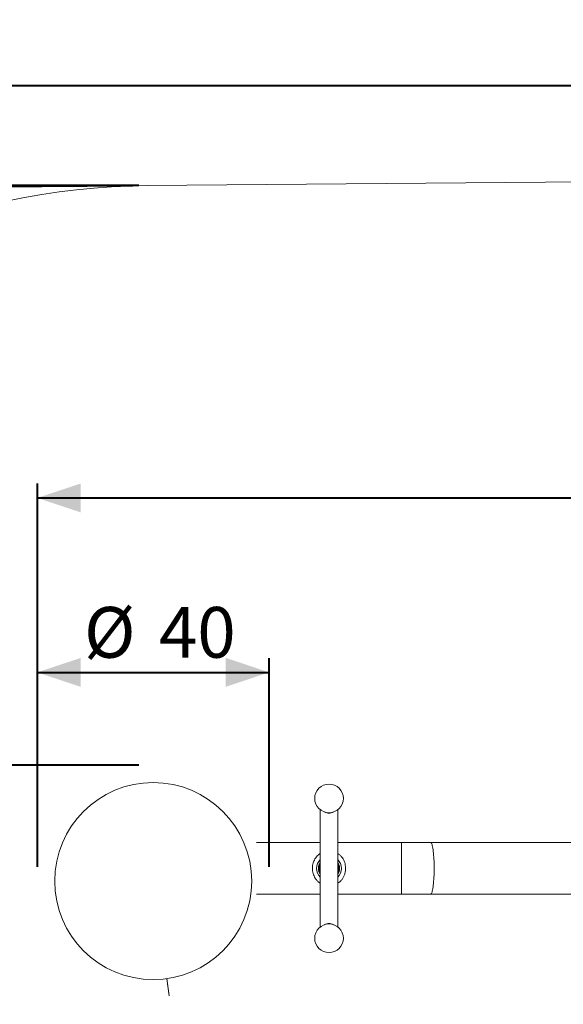
# Model space of a CAD drawing. Units: millimetres. Extents: x 0 to 42, y 0 to 29.8.
# Drawn here: x 8.1 to 11.9, y 16 to 22.8 of the extents above; entities that cross this region are included whole.
import ezdxf

# ---------------------------------------------------------------- set-up
doc = ezdxf.new("R2010")
doc.units = ezdxf.units.MM
doc.layers.add('LE_NORM', color=179, linetype='Continuous', lineweight=40)
doc.styles.add('SLDTEXTSTYLE0', font='TXT', dxfattribs={"width": 0.605})
doc.dimstyles.new('SLDDIMSTYLE0', dxfattribs={"dimtxt": 0.35, "dimasz": 0.3, "dimexe": 0, "dimexo": 0.0625, "dimgap": 0.0875, "dimtad": 1, "dimdec": 0, "dimlfac": 25, "dimrnd": 1e-09, "dimzin": 12, "dimdsep": 46, "dimtxsty": 'SLDTEXTSTYLE0', "dimsah": 1, "dimcen": 0.09, "dimadec": 0, "dimazin": 3, "dimtfac": 1, "dimtofl": 0, "dimtmove": 0, "dimatfit": 3, "dimfxl": 1, "dimfrac": 2, "dimtolj": 1, "dimtzin": 12, "dimarcsym": 0})
doc.dimstyles.new('SLDDIMSTYLE1', dxfattribs={"dimtxt": 0.35, "dimasz": 0.3, "dimexe": 0, "dimexo": 0.0625, "dimgap": 0.0875, "dimtad": 1, "dimlfac": 25, "dimrnd": 1e-09, "dimzin": 12, "dimdsep": 46, "dimtxsty": 'SLDTEXTSTYLE0', "dimsah": 1, "dimcen": 0.09, "dimadec": 0, "dimazin": 3, "dimtfac": 1, "dimtofl": 0, "dimtmove": 0, "dimatfit": 3, "dimfxl": 1, "dimfrac": 2, "dimtolj": 1, "dimtzin": 12, "dimarcsym": 0})

# ---------------------------------------------------------------- blocks, each defined once
blk = doc.blocks.new('_D_5')
at = {"layer": 'LE_NORM', "color": 7}
for p, q in [((4.2696, 16.9683), (4.2696, 22.4562)), ((24.0467, 17.0562), (24.0467, 22.4562)), ((24.0467, 22.3572), (4.2696, 22.3572))]:
    blk.add_line(p, q, dxfattribs=at)
for points in [[(4.2696, 22.3572), (4.5696, 22.2572), (4.5696, 22.4572)], [(24.0467, 22.3572), (23.7467, 22.4572), (23.7467, 22.2572)]]:
    blk.add_solid(points, dxfattribs=at)
at = {"layer": 'LE_NORM', "color": 7, "insert": (13.8293, 22.8083), "char_height": 0.35, "attachment_point": 1, "style": 'SLDTEXTSTYLE0'}
blk.add_mtext('494', dxfattribs=at)
blk = doc.blocks.new('_D_7')
at = {"layer": 'LE_NORM', "color": 7}
for p, q in [((8.9292, 21.6682), (3.5223, 21.6216)), ((3.6213, 21.6224), (3.7041, 12.023)), ((8.9706, 12.0684), (3.6051, 12.0221))]:
    blk.add_line(p, q, dxfattribs=at)
for points in [[(3.6213, 21.6224), (3.5239, 21.3216), (3.7239, 21.3233)], [(3.7041, 12.023), (3.8015, 12.3238), (3.6015, 12.3221)]]:
    blk.add_solid(points, dxfattribs=at)
at = {"layer": 'LE_NORM', "color": 7, "insert": (3.2144, 16.49), "char_height": 0.35, "attachment_point": 1, "rotation": 90.49405, "style": 'SLDTEXTSTYLE0'}
blk.add_mtext('240', dxfattribs=at)
blk = doc.blocks.new('_D_8')
at = {"layer": 'LE_NORM', "color": 7}
for p, q in [((8.2696, 16.9683), (8.2696, 19.6125)), ((20.0467, 17.0562), (20.0467, 19.6125)), ((8.2696, 19.5134), (20.0467, 19.5134))]:
    blk.add_line(p, q, dxfattribs=at)
for points in [[(8.2696, 19.5134), (8.5696, 19.4134), (8.5696, 19.6134)], [(20.0467, 19.5134), (19.7467, 19.6134), (19.7467, 19.4134)]]:
    blk.add_solid(points, dxfattribs=at)
at = {"layer": 'LE_NORM', "color": 7, "insert": (13.8293, 19.9646), "char_height": 0.35, "attachment_point": 1, "style": 'SLDTEXTSTYLE0'}
blk.add_mtext('294', dxfattribs=at)
blk = doc.blocks.new('_D_9')
at = {"layer": 'LE_NORM', "color": 7}
for p, q in [((8.2696, 16.9683), (8.2696, 18.4088)), ((9.8696, 16.9683), (9.8696, 18.4088)), ((8.2696, 18.3098), (9.8696, 18.3098))]:
    blk.add_line(p, q, dxfattribs=at)
for points in [[(8.2696, 18.3098), (8.5696, 18.2098), (8.5696, 18.4098)], [(9.8696, 18.3098), (9.5696, 18.4098), (9.5696, 18.2098)]]:
    blk.add_solid(points, dxfattribs=at)
at = {"layer": 'LE_NORM', "color": 7, "char_height": 0.35, "attachment_point": 1, "style": 'SLDTEXTSTYLE0'}
for s, insert in [('%%c', (8.5918, 18.761)), ('40', (9.109, 18.761))]:
    blk.add_mtext(s, dxfattribs=dict(at, insert=insert))
blk = doc.blocks.new('_D_10')
at = {"layer": 'LE_NORM', "color": 7}
for p, q in [((8.9705, 21.6692), (7.6909, 21.6692)), ((7.7899, 21.6692), (7.7899, 17.6692)), ((8.9705, 17.6692), (7.6909, 17.6692))]:
    blk.add_line(p, q, dxfattribs=at)
for points in [[(7.7899, 21.6692), (7.6899, 21.3692), (7.8899, 21.3692)], [(7.7899, 17.6692), (7.8899, 17.9692), (7.6899, 17.9692)]]:
    blk.add_solid(points, dxfattribs=at)
at = {"layer": 'LE_NORM', "color": 7, "insert": (7.3387, 19.3404), "char_height": 0.35, "attachment_point": 1, "rotation": 90, "style": 'SLDTEXTSTYLE0'}
blk.add_mtext('100', dxfattribs=at)

msp = doc.modelspace()

# ---------------------------------------------------------------- linework, layer by layer
at = {"color": 7, "linetype": 'Continuous', "lineweight": 15}
for p, q in [((19.2466648, 21.757152), (9.0282193, 21.6690383)), ((10.2234644, 17.3609183), (10.2234644, 16.5533857)), ((10.3434644, 16.5533857), (10.3434644, 17.3609183)), ((10.2234644, 17.1349508), (9.7834644, 17.1349508)), ((10.7834644, 17.1349508), (10.3434644, 17.1349508)), ((10.9856166, 17.1349508), (10.7834644, 17.1349508)), ((11.9767333, 17.1349508), (10.9856166, 17.1349508)), ((10.2234718, 16.9878709), (10.2234718, 16.9264331)), ((10.3508329, 16.9550925), (10.3524322, 16.9550436)), ((10.350833, 16.9592091), (10.3524322, 16.959258)), ((9.7834644, 16.7793508), (10.2234644, 16.7793508)), ((10.3434644, 16.7793508), (10.7834644, 16.7793508)), ((10.7834644, 16.7793508), (10.9856166, 16.7793508)), ((10.9856166, 16.7793508), (11.9767333, 16.7793508)), ((9.1631842, 16.1956849), (9.1796976, 16.0768265)), ((9.1635483, 16.1957356), (9.1801259, 16.0768861))]:
    msp.add_line(p, q, dxfattribs=at)
at = {"color": 8, "linetype": 'Continuous', "lineweight": 15}
for p, q in [((10.7834644, 16.9571508), (10.7834644, 17.1349508)), ((10.7834644, 16.7793508), (10.7834644, 16.9571508))]:
    msp.add_line(p, q, dxfattribs=at)
at = {"color": 8, "linetype": 'Continuous', "lineweight": 15, "flags": 128}
for points in [[(11.0092631, 16.9571508), (11.0091679, 16.9730887), (11.0088831, 16.9888982), (11.0084109, 17.0044522), (11.0077552, 17.0196252), (11.0069213, 17.0342953), (11.0059159, 17.0483443), (11.004747, 17.061659), (11.0034241, 17.0741323), (11.0019578, 17.0856637), (11.0003599, 17.0961604), (10.9986434, 17.1055379), (10.9968219, 17.1137207), (10.9949102, 17.1206428), (10.9929237, 17.1262487), (10.9908784, 17.130493), (10.9887907, 17.1333417), (10.9866775, 17.1347718), (10.9856166, 17.1349508)], [(10.9856166, 16.7793508), (10.9866775, 16.7795298), (10.9887907, 16.7809599), (10.9908784, 16.7838086), (10.9929237, 16.788053), (10.9949102, 16.7936588), (10.9968219, 16.8005809), (10.9986434, 16.8087637), (11.0003599, 16.8181412), (11.0019578, 16.8286379), (11.0034241, 16.8401693), (11.004747, 16.8526426), (11.0059159, 16.8659573), (11.0069213, 16.8800063), (11.0077552, 16.8946764), (11.0084109, 16.9098495), (11.0088831, 16.9254034), (11.0091679, 16.9412129), (11.0092631, 16.9571508)]]:
    msp.add_lwpolyline(points, dxfattribs=at)
at = {"color": 7, "linetype": 'Continuous', "lineweight": 15}
for centre, radius in [((9.0696082, 16.8692155), 0.68), ((10.2834644, 17.4396647), 0.099), ((10.2834644, 16.4746393), 0.099)]:
    msp.add_circle(centre, radius, dxfattribs=at)
for centre, radius, start, end in [((9.0696082, 16.8692167), 4.8, 90.49404965, 270), ((10.2834644, 17.4059672), 0.0677953, 242.95048849, 297.04951151), ((10.2832007, 17.4051535), 0.0669509, 242.83480005, 270.22566855), ((10.2837281, 17.4051535), 0.0669509, 269.77433145, 297.16519995), ((10.2834644, 16.9571508), 0.069, 150.40815421, 209.59184579), ((10.2834644, 16.9571508), 0.069, 0, 29.59184579), ((10.2834644, 16.957152), 0.0674, 152.88554117, 207.11445883), ((10.2834644, 16.957152), 0.0674, 332.88554117, 27.11445883), ((10.2834644, 16.9571508), 0.069, 330.40815421, 0), ((10.2834644, 16.5083191), 0.0678111, 62.95728407, 117.04271593), ((10.2832007, 16.5091505), 0.0669509, 89.77433146, 117.16519929), ((10.2837281, 16.5091505), 0.0669509, 62.8348007, 90.22566854)]:
    msp.add_arc(centre, radius, start, end, dxfattribs=at)
at = {"color": 8, "linetype": 'Continuous', "lineweight": 15}
for radius, start, end in [(0.0858663, 134.32763807, 180), (0.0732826, 144.95969653, 180), (0.0858663, 314.32763807, 45.67236193), (0.0732826, 324.95969653, 35.04030347), (0.0858663, 180, 225.67236193), (0.0732826, 180, 215.04030347)]:
    msp.add_arc((10.2834644, 16.9571508), radius, start, end, dxfattribs=at)
at = {"color": 7, "linetype": 'Continuous', "lineweight": 15}
for points, knots in [([(10.2234644, 17.0600649), (10.2200444, 17.0578634), (10.212214, 17.0528229), (10.201584, 17.0428457), (10.190928, 17.0300042), (10.1816675, 17.0145261), (10.1744763, 16.9966788), (10.1699688, 16.9773629), (10.1684593, 16.9579806), (10.1697548, 16.9388883), (10.1735243, 16.9210247), (10.179724, 16.9040617), (10.1882521, 16.8881938), (10.1993996, 16.8736749), (10.2111285, 16.8620928), (10.2199897, 16.8566489), (10.2234644, 16.8545143)], [0, 0, 0, 0, 0.051326579, 0.117516023, 0.184888345, 0.262370229, 0.341984191, 0.419577897, 0.499771024, 0.571872865, 0.646094863, 0.717865254, 0.791422373, 0.869069705, 0.948659939, 1, 1, 1, 1]), ([(10.3638908, 16.8704198), (10.3681026, 16.8751648), (10.376642, 16.8847853), (10.3863606, 16.9020142), (10.3936016, 16.9212004), (10.397539, 16.9410731), (10.3984086, 16.9610073), (10.396521, 16.9796627), (10.3921013, 16.9975126), (10.3853883, 17.0141294), (10.3762681, 17.0297281), (10.3644254, 17.0438932), (10.3534592, 17.0541424), (10.3456175, 17.0585653), (10.3434644, 17.0597797)], [0, 0, 0, 0, 0.090362945, 0.183207207, 0.275418962, 0.370870025, 0.454457928, 0.540713655, 0.62053996, 0.702455408, 0.786710739, 0.873009804, 0.965131729, 1, 1, 1, 1]), ([(10.343457, 16.9264331), (10.3434592, 16.9299342), (10.3434721, 16.9504134), (10.3434639, 16.9708927), (10.343457, 16.9878709)], [0, 0, 0, 0, 0.170956109, 1, 1, 1, 1]), ([(10.3434644, 16.8543792), (10.3461204, 16.8559756), (10.3536228, 16.8604851), (10.359861, 16.8665208), (10.3638908, 16.8704198)], [0, 0, 0, 0, 0.3540177843, 1, 1, 1, 1])]:
    msp.add_open_spline(points, degree=3, knots=knots, dxfattribs=at)

# ---------------------------------------------------------------- dimensions: what is measured, and where the dimension line sits
at = {"layer": 'LE_NORM', "color": 7}
for base, p1, p2, picture, middle in [((4.2696082, 22.357152), (24.0466648, 16.957152), (4.2696082, 16.8692167), '_D_5', (14.1581365, 22.357152)), ((20.0466648, 19.5134418), (8.2696082, 16.8692155), (20.0466648, 16.957152), '_D_8', (14.1581365, 19.5134418))]:
    dim = msp.add_linear_dim(base=base, p1=p1, p2=p2, dimstyle='SLDDIMSTYLE0', dxfattribs=at)
    dim.commit()
    dim.dimension.update_dxf_attribs({"geometry": picture, "text_midpoint": middle, "dimtype": 160})
for base, p1, p2, angle, picture, middle in [((3.704123, 12.0229501), (9.0282193, 21.6690383), (9.0696082, 12.0692167), 270.49404965, '_D_7', (3.6627349, 16.8226824)), ((7.7899217, 17.6692155), (9.0696082, 21.6692167), (9.0696082, 17.6692155), 90, '_D_10', (7.7899217, 19.6692161))]:
    dim = msp.add_linear_dim(base=base, p1=p1, p2=p2, angle=angle, dimstyle='SLDDIMSTYLE1', dxfattribs=at)
    dim.commit()
    dim.dimension.update_dxf_attribs({"geometry": picture, "text_midpoint": middle, "dimtype": 160})
dim = msp.add_linear_dim(base=(9.8696082, 18.3097854), p1=(8.2696082, 16.8692155), p2=(9.8696082, 16.8692155), angle=0, text='%%c<>', dimstyle='SLDDIMSTYLE1', dxfattribs=at)
dim.commit()
dim.dimension.update_dxf_attribs({"geometry": '_D_9', "text_midpoint": (9.0696082, 18.3097854), "dimtype": 160})

doc.saveas('drawing.dxf')
